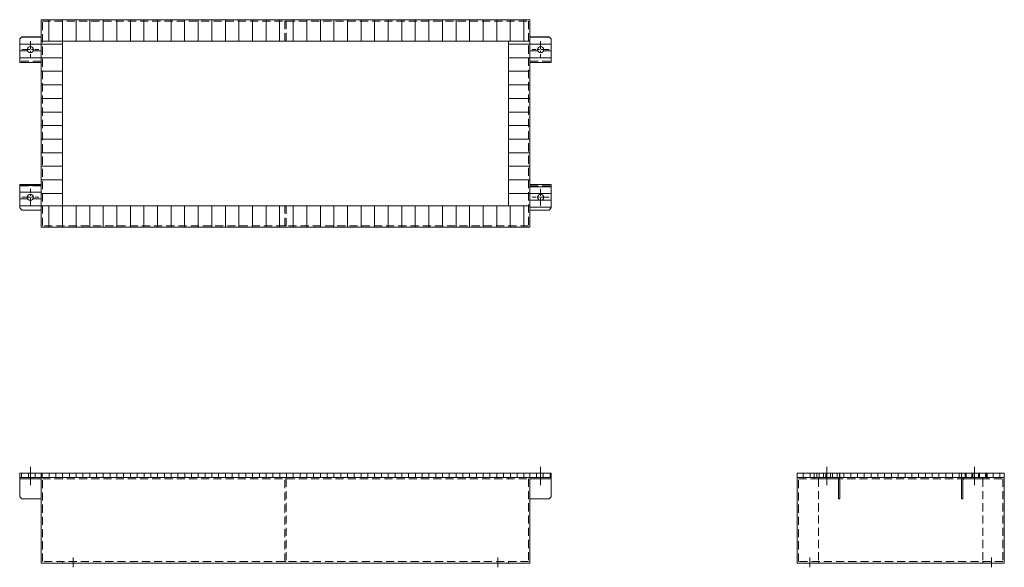
# Model space of a CAD drawing. Units: millimetres. Extents: x 648 to 2952, y 1190 to 2470.
import ezdxf

# ---------------------------------------------------------------- set-up
doc = ezdxf.new("R2010")
doc.units = ezdxf.units.MM
doc.header["$LTSCALE"] = 3
doc.linetypes.add('CENTER', pattern=[50.8, 31.75, -6.35, 6.35, -6.35])
doc.linetypes.add('HIDDEN', pattern=[9.525, 6.35, -3.175])
for name, color, linetype, lineweight in [('01注記寸法', 7, 'Continuous', 9), ('02実線', 2, 'Continuous', 15), ('03破線', 3, 'HIDDEN', 9), ('04一点鎖線', 70, 'CENTER', 9)]:
    doc.layers.add(name, color=color, linetype=linetype, lineweight=lineweight)
pattern_1 = [(180, (6842, 7e-12), (-2e-15, -15.875), [])]

# ---------------------------------------------------------------- blocks, each defined once
blk = doc.blocks.new('hole-φ14')
at = {"layer": '02実線'}
blk.add_circle((0, 0), 7, dxfattribs=at)
at = {"layer": '04一点鎖線', "linetype": 'CENTER', "ltscale": 0.2}
for p, q in [((-20, 0), (20, 0)), ((0, -20), (0, 20))]:
    blk.add_line(p, q, dxfattribs=at)

msp = doc.modelspace()

# ---------------------------------------------------------------- hatches: boundary and pattern name
at = {"layer": '01注記寸法'}
h = msp.add_hatch(dxfattribs=at)
h.set_pattern_fill('ANSI31', color=256, scale=10, angle=45, style=0)
h.set_pattern_definition([(90, (6622, 450), (-31.75, 2e-15), [])])
h.paths.add_polyline_path([(698, 2420), (698, 2470), (1842, 2470), (1842, 2420)])
h = msp.add_hatch(dxfattribs=at)
h.set_pattern_fill('ANSI31', color=256, scale=5, angle=135, style=0)
h.set_pattern_definition([(180, (6498, 7e-12), (-2e-15, -15.875), [])])
h.paths.add_polyline_path([(648, 2425), (648, 2370), (698, 2370), (698, 2430), (653, 2430)])
edge = h.paths.add_edge_path(flags=16)
edge.add_arc((673, 2400), 7, 0, 360)
h = msp.add_hatch(dxfattribs=at)
h.set_pattern_fill('ANSI31', color=256, scale=10, angle=135, style=0)
h.set_pattern_definition([(180, (6498, 7e-12), (-4e-15, -31.75), [])])
h.paths.add_polyline_path([(698, 2035), (698, 2420), (748, 2420), (748, 2035)])
h = msp.add_hatch(dxfattribs=at)
h.set_pattern_fill('ANSI31', color=256, scale=10, angle=135, style=0)
h.set_pattern_definition([(180, (7592, 7e-12), (-4e-15, -31.75), [])])
h.paths.add_polyline_path([(1792, 2035), (1792, 2420), (1842, 2420), (1842, 2035)])
h = msp.add_hatch(dxfattribs=at)
h.set_pattern_fill('ANSI31', color=256, scale=5, angle=135, style=0)
h.set_pattern_definition(pattern_1)
h.paths.add_polyline_path([(1892, 2425), (1892, 2370), (1842, 2370), (1842, 2430), (1887, 2430)])
edge = h.paths.add_edge_path(flags=16)
edge.add_arc((1867, 2400), 7, 0, 360)
h = msp.add_hatch(dxfattribs=at)
h.set_pattern_fill('ANSI31', color=256, scale=5, angle=135, style=0)
h.set_pattern_definition([(180, (3100.467, 2971.699), (-2e-15, -15.875), [])])
h.paths.add_polyline_path([(648, 2030), (648, 2085), (698, 2085), (698, 2025), (653, 2025)])
edge = h.paths.add_edge_path(flags=16)
edge.add_arc((673, 2055), 7, 0, 360)
h = msp.add_hatch(dxfattribs=at)
h.set_pattern_fill('ANSI31', color=256, scale=5, angle=135, style=0)
h.set_pattern_definition(pattern_1)
h.paths.add_polyline_path([(1892, 2030), (1892, 2085), (1842, 2085), (1842, 2025), (1887, 2025)])
edge = h.paths.add_edge_path(flags=16)
edge.add_arc((1867, 2055), 7, 0, 360)
h = msp.add_hatch(dxfattribs=at)
h.set_pattern_fill('ANSI31', color=256, scale=10, angle=45, style=0)
h.set_pattern_definition([(90, (6622, 15), (-31.75, 2e-15), [])])
h.paths.add_polyline_path([(698, 1985), (698, 2035), (1842, 2035), (1842, 1985)])
h = msp.add_hatch(dxfattribs=at)
h.set_pattern_fill('ANSI31', color=256, scale=5, angle=45, style=0)
h.set_pattern_definition([(90, (4319.682, 2426.699), (-15.875, 1e-15), [])])
h.paths.add_polyline_path([(648, 1400), (648, 1410), (698, 1410), (698, 1400)])
h = msp.add_hatch(dxfattribs=at)
h.set_pattern_fill('ANSI31', color=256, scale=5, angle=45, style=0)
h.set_pattern_definition([(90, (13242, 7e-12), (-15.875, 1e-15), [])])
h.paths.add_polyline_path([(698, 1400), (698, 1410), (1842, 1410), (1842, 1400)])
h = msp.add_hatch(dxfattribs=at)
h.set_pattern_fill('ANSI31', color=256, scale=5, angle=45, style=0)
h.set_pattern_definition([(90, (6842, 100), (-15.875, 1e-15), [])])
h.paths.add_polyline_path([(1892, 1400), (1892, 1410), (1842, 1410), (1842, 1400)])
h = msp.add_hatch(dxfattribs=at)
h.set_pattern_fill('ANSI31', color=256, scale=5, angle=45, style=0)
h.set_pattern_definition([(90, (13467, 7e-12), (-15.875, 1e-15), [])])
h.paths.add_polyline_path([(2467, 1400), (2467, 1410), (2952, 1410), (2952, 1400)])
h = msp.add_hatch(dxfattribs=at)
h.set_pattern_fill('ANSI31', color=256, scale=5, angle=45, style=0)
h.set_pattern_definition([(90, (6058.682, 2426.699), (-15.875, 1e-15), [])])
h.paths.add_polyline_path([(2507, 1400), (2507, 1410), (2567, 1410), (2567, 1400)])
h = msp.add_hatch(dxfattribs=at)
h.set_pattern_fill('ANSI31', color=256, scale=5, angle=45, style=0)
h.set_pattern_definition([(90, (7067, 100), (-15.875, 1e-15), [])])
h.paths.add_polyline_path([(2912, 1400), (2912, 1410), (2852, 1410), (2852, 1400)])

# ---------------------------------------------------------------- linework, layer by layer
for points in [[(698, 2420), (698, 2470), (1842, 2470), (1842, 2420)], [(698, 2035), (698, 2420), (748, 2420), (748, 2035)], [(1792, 2035), (1792, 2420), (1842, 2420), (1842, 2035)], [(698, 1985), (698, 2035), (1842, 2035), (1842, 1985)]]:
    msp.add_lwpolyline(points, close=True, dxfattribs=at)
at = {"layer": '02実線'}
for points in [[(698, 1985), (698, 2470), (1842, 2470), (1842, 1985)], [(648, 2425), (648, 2370), (698, 2370), (698, 2430), (653, 2430)], [(748, 2035), (748, 2420), (1792, 2420), (1792, 2035)], [(1892, 2425), (1892, 2370), (1842, 2370), (1842, 2430), (1887, 2430)], [(648, 2030), (648, 2085), (698, 2085), (698, 2025), (653, 2025)], [(1892, 2030), (1892, 2085), (1842, 2085), (1842, 2025), (1887, 2025)], [(648, 1400), (648, 1410), (698, 1410), (698, 1400)], [(698, 1400), (698, 1410), (1842, 1410), (1842, 1400)], [(1892, 1400), (1892, 1410), (1842, 1410), (1842, 1400)], [(2467, 1400), (2467, 1410), (2952, 1410), (2952, 1400)], [(2507, 1400), (2507, 1410), (2567, 1410), (2567, 1400)], [(2912, 1400), (2912, 1410), (2852, 1410), (2852, 1400)], [(648, 1396.8), (648, 1400), (698, 1400), (698, 1396.8)], [(648, 1355), (648, 1400), (698, 1400), (698, 1350), (653, 1350)], [(698, 1200), (698, 1400), (1842, 1400), (1842, 1200)], [(1892, 1396.8), (1892, 1400), (1842, 1400), (1842, 1396.8)], [(1892, 1355), (1892, 1400), (1842, 1400), (1842, 1350), (1887, 1350)], [(2467, 1200), (2467, 1400), (2952, 1400), (2952, 1200)]]:
    msp.add_lwpolyline(points, close=True, dxfattribs=at)
for points in [[(2507, 1400), (2560.6, 1400, -0.414214), (2567, 1393.6), (2567, 1350), (2563.8, 1350), (2563.8, 1393.6, 0.414214), (2560.6, 1396.8), (2507, 1396.8), (2507, 1400)], [(2912, 1400), (2858.4, 1400, 0.414214), (2852, 1393.6), (2852, 1350), (2855.2, 1350), (2855.2, 1393.6, -0.414214), (2858.4, 1396.8), (2912, 1396.8), (2912, 1400)]]:
    msp.add_lwpolyline(points, format="xyb", dxfattribs=at)
at = {"layer": '03破線'}
for p, q in [((748, 1400), (748, 1396.8)), ((1792, 1400), (1792, 1396.8)), ((2517, 1400), (2517, 1396.8)), ((2517, 1396.8), (2517, 1203.2)), ((2902, 1400), (2902, 1396.8)), ((2902, 1396.8), (2902, 1203.2)), ((748, 1200), (748, 1203.2)), ((1792, 1200), (1792, 1203.2)), ((2517, 1200), (2517, 1203.2)), ((2902, 1200), (2902, 1203.2))]:
    msp.add_line(p, q, dxfattribs=at)
for points in [[(701.2, 1988.2), (701.2, 2466.8), (1838.8, 2466.8), (1838.8, 1988.2)], [(1268.4, 2466.8), (1268.4, 2420), (1271.6, 2420), (1271.6, 2466.8)], [(648, 2373.2), (648, 2370), (698, 2370), (698, 2373.2)], [(1892, 2373.2), (1892, 2370), (1842, 2370), (1842, 2373.2)], [(648, 2081.8), (648, 2085), (698, 2085), (698, 2081.8)], [(1892, 2081.8), (1892, 2085), (1842, 2085), (1842, 2081.8)], [(1268.4, 1988.2), (1268.4, 2035), (1271.6, 2035), (1271.6, 1988.2)], [(701.2, 1203.2), (701.2, 1396.8), (1838.8, 1396.8), (1838.8, 1203.2)], [(1268.4, 1203.2), (1268.4, 1396.8), (1271.6, 1396.8), (1271.6, 1203.2)], [(2470.2, 1203.2), (2470.2, 1396.8), (2948.8, 1396.8), (2948.8, 1203.2)]]:
    msp.add_lwpolyline(points, close=True, dxfattribs=at)
at = {"layer": '04一点鎖線'}
for p, q in [((673, 1381.8), (673, 1425)), ((1867, 1381.8), (1867, 1425)), ((2537, 1381.8), (2537, 1425)), ((2882, 1381.8), (2882, 1425)), ((773, 1213.2), (773, 1190)), ((1767, 1213.2), (1767, 1190)), ((2497, 1213.2), (2497, 1190)), ((2922, 1213.2), (2922, 1190))]:
    msp.add_line(p, q, dxfattribs=at)

# ---------------------------------------------------------------- block references
at = {"layer": '02実線', "xscale": -1, "rotation": 180}
msp.add_blockref('hole-φ14', (673, 2400), dxfattribs=at)
at = {"layer": '02実線', "rotation": 180}
msp.add_blockref('hole-φ14', (1867, 2400), dxfattribs=at)
at = {"layer": '02実線'}
msp.add_blockref('hole-φ14', (673, 2055), dxfattribs=at)
at = {"layer": '02実線', "xscale": -1}
msp.add_blockref('hole-φ14', (1867, 2055), dxfattribs=at)

doc.saveas('drawing.dxf')
